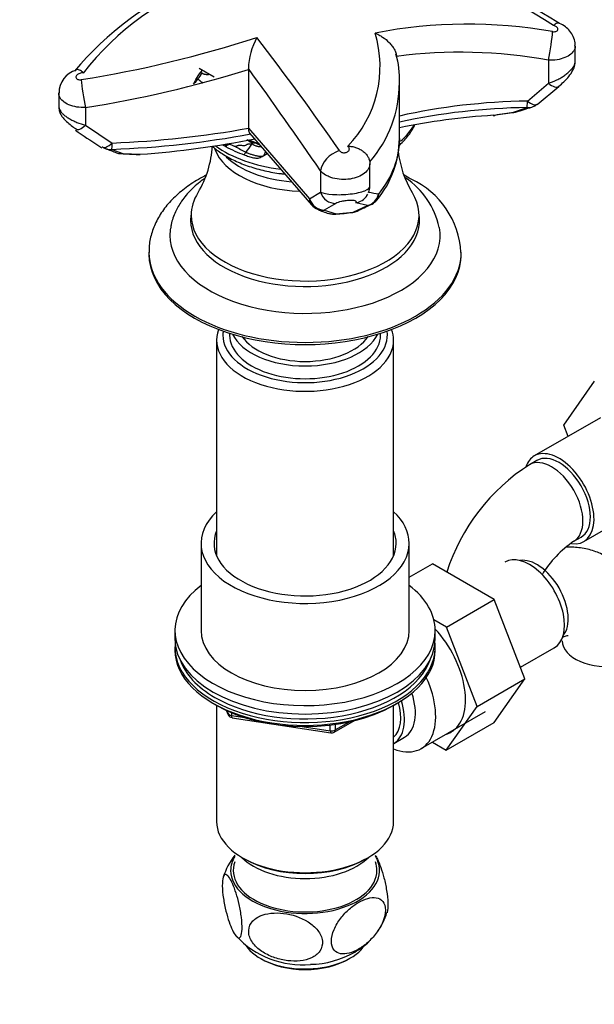
# Paper-space layout 'Layout1' of a CAD drawing. Units: millimetres. Extents: x 0 to 1892, y 0 to 2357.
# Drawn here: x 1415 to 1525, y 255 to 444 of the extents above; entities that cross this region are included whole.
import ezdxf
from ezdxf import colors
from ezdxf.entities.mleader import LeaderData, LeaderLine
from ezdxf.math import Vec2, Vec3

# ---------------------------------------------------------------- set-up
doc = ezdxf.new("R2010")
doc.units = ezdxf.units.MM
doc.layers.add('DV6_Défaut', color=7, linetype='Continuous')
doc.layers.add('Défaut', color=7, linetype='Continuous')

# ---------------------------------------------------------------- blocks, each defined once
blk = doc.blocks.new('_DOT')
at = {"color": 0}
blk.add_line((0, 0), (-1, 0), dxfattribs=at)
at = {"color": 0, "const_width": 0.333}
blk.add_lwpolyline([(-0.1665, 0, 1), (0.1665, 0, 1)], format="xyb", close=True, dxfattribs=at)
blk = doc.blocks.new('SE5')
at = {"layer": 'DV6_Défaut', "color": 7, "linetype": 'Continuous'}
for p, q in [((1521.43, 436.16), (1521.43, 439.08)), ((1516.26, 436.32), (1516.26, 431.89)), ((1449.17, 434.77), (1452.06, 433.1)), ((1449.75, 434.43), (1449.4, 434.01)), ((1449.64, 434.04), (1449.69, 433.88)), ((1458.62, 434.69), (1458.62, 434.54)), ((1458.62, 434.54), (1458.62, 423.26)), ((1487.68, 421.28), (1487.68, 431.88)), ((1512.22, 428.44), (1516.26, 431.89)), ((1422.19, 430.01), (1422.19, 427.38)), ((1514.1, 427.83), (1518.28, 431.27)), ((1427.31, 427.22), (1427.31, 423.81)), ((1505.71, 425.73), (1509.36, 426.29)), ((1509.36, 426.29), (1512.2, 427.22)), ((1427.31, 423.81), (1432.45, 420.4)), ((1458.62, 423.26), (1470.34, 409.69)), ((1458.85, 422.28), (1470.76, 408.51)), ((1459.52, 420.58), (1459.42, 420.44)), ((1459.92, 420.42), (1459.52, 420.58)), ((1429.88, 419.88), (1430.44, 419.5)), ((1432.39, 419.18), (1434.48, 418.4)), ((1434.48, 418.4), (1437.85, 418.24)), ((1454.15, 419.78), (1454.23, 419.73)), ((1461.27, 417.82), (1462.24, 418.37)), ((1481.93, 416.77), (1481.94, 416.51)), ((1481.95, 412.03), (1481.95, 416.41)), ((1472.47, 415.08), (1472.47, 410.97)), ((1470.34, 409.69), (1472.47, 410.97)), ((1475.42, 408.8), (1473.21, 407.52)), ((1481.49, 408.37), (1479.24, 408.91)), ((1481.41, 410.32), (1481.54, 410.56)), ((1473.21, 407.52), (1475.47, 406.77)), ((1475.47, 406.77), (1478.75, 407.12)), ((1478.75, 407.12), (1481.49, 408.37)), ((1439.52, 399.4), (1439.52, 398.99)), ((1499.52, 398.99), (1499.52, 399.4)), ((1452.52, 382.5), (1452.52, 341.07)), ((1455.02, 383.83), (1455.02, 383.48)), ((1484.02, 383.48), (1484.02, 383.83)), ((1486.52, 341.07), (1486.52, 382.5)), ((1519.21, 366.19), (1525.09, 374.66)), ((1526.28, 367.62), (1513.56, 360.27)), ((1520.05, 364.02), (1519.21, 366.19)), ((1514.06, 359.4), (1512.64, 358.59)), ((1523.06, 343.81), (1535.78, 351.16)), ((1521.14, 343.86), (1522.56, 344.68)), ((1449.52, 343.47), (1449.52, 326.73)), ((1489.52, 326.73), (1489.52, 343.47)), ((1489.52, 336.95), (1494, 339.54)), ((1505.87, 332.69), (1494, 339.54)), ((1496.68, 327.38), (1505.87, 332.69)), ((1511.75, 317.43), (1505.87, 332.69)), ((1496.68, 327.38), (1494.27, 328.77)), ((1502.55, 312.12), (1496.68, 327.38)), ((1444.52, 326.73), (1444.52, 325.1)), ((1494.52, 325.1), (1494.52, 326.73)), ((1444.52, 323.46), (1444.52, 322.93)), ((1494.52, 322.93), (1494.52, 323.46)), ((1510.89, 319.65), (1517.4, 323.4)), ((1502.55, 312.12), (1511.75, 317.43)), ((1505.84, 309.02), (1511.75, 317.43)), ((1451.84, 312.72), (1452.44, 312.38)), ((1452.51, 312.34), (1452.51, 289.99)), ((1486.53, 289.99), (1486.53, 312.34)), ((1486.6, 312.38), (1487.19, 312.72)), ((1454.33, 311.4), (1454.73, 310.54)), ((1454.42, 311.36), (1454.67, 310.81)), ((1454.67, 310.81), (1454.67, 311.24)), ((1455.38, 310.93), (1455.38, 310.4)), ((1455.38, 310.4), (1457.91, 310.01)), ((1491.82, 304.02), (1504.2, 311.16)), ((1496.65, 303.72), (1502.55, 312.12)), ((1455.48, 309.97), (1474.44, 307.04)), ((1474.34, 307.47), (1474.34, 308.58)), ((1475.1, 307.16), (1479, 309.41)), ((1475.3, 307.62), (1478.02, 309.19)), ((1475.3, 308.7), (1475.3, 307.62)), ((1496.65, 303.72), (1505.84, 309.02)), ((1468.98, 308.3), (1474.34, 307.47)), ((1486.54, 305.01), (1488.64, 306.22)), ((1493.98, 305.26), (1496.65, 303.72)), ((1457.49, 283.04), (1457.84, 282.84)), ((1481.19, 282.84), (1481.54, 283.04))]:
    blk.add_line(p, q, dxfattribs=at)
for centre, radius, start, end in [((1472.06, 374.4), 82.13, 56.6163, 79.5894), ((1472.1, 371.87), 85.16, 57.0626, 78.5623), ((1471.52, 395.65), 60.27, 112.8209, 140.2277), ((1471.94, 398.3), 57.4, 110.5675, 141.7301), ((1500.74, 349.56), 93.68, 79.9674, 100.9467), ((1461.89, 435.1), 22.03, 315.8821, 16.992), ((1390.35, 657.7), 228.01, 279.1259, 287.8497), ((1472.23, 434.19), 13.62, 151.6332, 177.8987), ((1093.68, 156.5), 463.81, 34.4612, 37.7831), ((1471.73, 432.88), 15.92, 356.9009, 16.8754), ((1499.34, 343.71), 94.14, 79.6467, 97.4789), ((1426.78, 430.05), 4.54, 105.9661, 180.4394), ((1393.89, 640.79), 216.17, 278.8936, 287.4246), ((1456.91, 428.13), 9.54, 141.9638, 152.0465), ((1443.67, 436.92), 6.74, 321.2901, 333.2274), ((787.25, -54.28), 830.56, 34.40991, 36.0664), ((1434.17, 444.55), 18.93, 317.2348, 321.2439), ((1457.13, 428.03), 9.77, 152.1264, 157.9586), ((1464.57, 431.94), 23.06, 318.8547, 0.153), ((1512.15, 430.17), 3, 300, 309.602), ((1532.2, 264.15), 163.68, 97.9197, 99.2196), ((1509.23, 429.25), 3, 277.9242, 287.5851), ((1401.29, 772.92), 363.23, 287.4384, 287.9196), ((1512.15, 430.17), 3, 287.7752, 300), ((1505.49, 428.68), 3, 273.4813, 279.2983), ((1507.96, 541.02), 144.13, 235.0422, 237.1943), ((1431.7, 452.97), 40.16, 304.1446, 305.2761), ((1502.49, 389.07), 53.29, 144.2427, 146.3192), ((1467.64, 440.72), 21.72, 244.7961, 248.0518), ((1459.79, 423.18), 2.77, 262.2867, 272.7888), ((1469.13, 421.34), 18.5, 319.9033, 359.8565), ((1432.24, 422.13), 3, 236.2074, 248.207), ((1448.93, 461.47), 45.7, 247.1314, 249.9698), ((1434.29, 421.35), 3, 250.2045, 266.6266), ((1443.35, 575.77), 157.68, 266.6429, 267.8599), ((1437.59, 421.19), 3, 267.6669, 274.0922), ((1432.56, 420.83), 19.16, 328.8112, 356.9577), ((1466.32, 441.72), 25.09, 241.2074, 250.1515), ((1466.09, 435.08), 18.28, 236.7199, 244.2425), ((1423.91, 442.34), 41.65, 324.4451, 325.2792), ((1507.34, 421.12), 20.07, 186.6487, 210.6652), ((1480.22, 400.88), 15.43, 12.3658, 56.1226), ((1482.87, 398.42), 16.62, 3.242, 64.9499), ((1478.51, 412.1), 3.43, 339.4515, 359.672), ((1467.32, 320.79), 91.24, 79.6856, 80.9141), ((1478.78, 412.03), 3.15, 278.3204, 326.9935), ((1480.92, 411.28), 3, 300, 321.7301), ((1473.03, 410.47), 3, 220.8335, 249.865), ((1481.27, 430.4), 24.63, 248.2306, 253.6185), ((1475.16, 409.71), 3, 251.1819, 274.7822), ((1473.85, 438.24), 31.53, 272.8288, 278.773), ((1478.28, 410.04), 3, 277.4333, 294.4263), ((1316.55, 752.4), 381.63, 295.2794, 295.7273), ((1480.92, 411.28), 3, 295.5874, 300), ((1533.11, 326.36), 38.17, 122.4146, 162.3116), ((1533.12, 326.42), 21.16, 124.4741, 148.632), ((1455.64, 310.96), 1, 204.8961, 261.206), ((1474.6, 308.03), 1, 261.206, 300), ((1465.6, 275.8), 12.31, 141.1749, 163.4956), ((1472.9, 276.22), 12.86, 325.393, 343.3137), ((1468.91, 279.68), 17.19, 222.621, 275.4769), ((1472.9, 276.22), 12.86, 298.5305, 313.9082), ((1470.18, 280.5), 17.93, 271.1845, 299.6327)]:
    blk.add_arc(centre, radius, start, end, dxfattribs=at)
for centre, major_axis, ratio, start_param, end_param in [((1516.4, 438.63), (0.62, 3.95), 0.068882, 4.099466, 5.657826), ((1427.22, 429.53), (-0.63, 3.95), 0.083494, 0.678079, 2.181683), ((1516.36, 433.62), (-1.88, 2.33), 0.430146, 2.012732, 3.146757), ((1513.84, 387.21), (-71.44, 0), 0.57735, 4.735123, 5.087214), ((1512.15, 430.17), (0.04, -3), 0.018561, 0.169797, 0.955195), ((1512.15, 430.17), (-1.91, 2.31), 0.394476, 2.047912, 3.145643), ((1513.84, 385.47), (-72.32, 0), 0.57735, 4.735123, 5.082439), ((1513.84, 381.19), (-77.56, 0), 0.57735, 4.817371, 5.056348), ((1505.49, 428.68), (-0.18, 2.99), 0.08556, 3.141593, 3.308906), ((1505.49, 428.68), (-0.48, 2.96), 0.459159, 2.953713, 3.140972), ((1509.23, 429.25), (-0.91, 2.86), 0.837641, 2.828772, 3.142252), ((1509.23, 429.25), (-0.41, 2.97), 0.489853, 2.947564, 3.139225), ((1512.15, 430.17), (-0.92, 2.86), 0.860636, 2.803396, 3.141593), ((1469.52, 427.77), (-22, 0), 0.57735, 2.553994, 2.831448), ((1427.24, 425.54), (1.71, 2.46), 0.392171, 3.118359, 4.233189), ((1424.7, 483.78), (112.16, 0), 0.57735, 4.780966, 5.023837), ((1424.7, 485.51), (113.04, 0), 0.57735, 4.780966, 5.017156), ((1432.24, 422.13), (1.67, 2.49), 0.420296, 3.141593, 4.256154), ((1432.24, 422.13), (0.12, -3), 0.055949, 0.168809, 0.954207), ((1424.7, 479.5), (106.92, 0), 0.57735, 4.835679, 5.047688), ((1469.52, 428.87), (-22, 0), 0.57735, 0.764468, 0.797611), ((1469.52, 428.87), (-17.35, 0), 0.57735, 0.90511, 1.029229), ((1469.52, 428.87), (-17.5, 0), 0.57735, 0.990587, 1.043226), ((1442.89, 421.28), (-44.8, 0), 0.57735, 2.714198, 3.141593), ((1432.24, 422.13), (1.67, 2.49), 0.420296, 3.107051, 3.141593), ((1432.24, 422.13), (1.11, 2.79), 0.925708, 3.141593, 3.601081), ((1434.29, 421.35), (1.02, 2.82), 0.920638, 3.141013, 3.582886), ((1434.29, 421.35), (0.18, 2.99), 0.589032, 3.140836, 3.349432), ((1437.59, 421.19), (0.12, 3), 0.610241, 3.137177, 3.351043), ((1437.59, 421.19), (-0.21, 2.99), 0.100411, 3.141593, 3.307915), ((1469.52, 421.37), (-17.75, 0), 0.57735, 0.213597, 1.512326), ((1469.52, 427.77), (-22, 0), 0.57735, 0.671764, 1.356269), ((1476.05, 416.11), (3.29, 2.28), 0.632487, 1.145925, 2.651595), ((1469.52, 423.08), (-17.75, 0), 0.57735, 0.54484, 1.424257), ((1469.52, 406.52), (-21.9, 0), 0.57735, 5.935553, 6.283185), ((1469.52, 406.52), (-21.9, 0), 0.57735, 0, 3.487345), ((1475.16, 411.74), (1.56, -2.56), 0.926577, 4.463682, 5.793812), ((1473.03, 410.47), (2.27, 1.96), 0.730605, 2.578413, 3.141593), ((1473.03, 410.47), (-1.51, 2.59), 0.927264, 1.340604, 2.644105), ((1480.92, 411.28), (-0.83, -2.88), 0.940959, 0.498805, 1.592648), ((1480.92, 411.28), (-2.36, 1.86), 0.743052, 3.141593, 3.671799), ((1473.03, 410.47), (1.03, 2.82), 0.911069, 3.141593, 3.201149), ((1473.03, 410.47), (1.03, 2.82), 0.911069, 3.201149, 3.589864), ((1475.16, 409.71), (0.97, 2.84), 0.920248, 3.141593, 3.193342), ((1475.16, 409.71), (0.97, 2.84), 0.920248, 3.193342, 3.606565), ((1478.28, 410.04), (-0.39, 2.97), 0.178496, 3.133073, 3.313154), ((1478.28, 410.04), (-1.24, 2.73), 0.838821, 2.82792, 3.143352), ((1480.92, 411.28), (-1.3, 2.71), 0.836567, 2.841526, 3.141593), ((1469.52, 405.52), (-22, 0), 0.57735, 6.186024, 6.283185), ((1469.52, 405.52), (-22, 0), 0.57735, 0, 3.238754), ((1475.16, 409.71), (-0.25, 2.99), 0.114773, 3.125077, 3.319166), ((1469.52, 402.66), (-25.97, 0), 0.57735, 0, 3.240615), ((1469.52, 402.66), (-25.97, 0), 0.57735, 6.189819, 6.283185), ((1469.52, 399.4), (-30, 0), 0.57735, 0.001409, 3.140154), ((1469.52, 398.99), (-30, 0), 0.57735, 0, 3.141593), ((1469.52, 382.5), (17, 0), 0.57735, 2.928848, 6.283185), ((1469.52, 383.48), (-15.8, 0), 0.57735, 0, 3.226065), ((1469.52, 383.48), (-15.8, 0), 0.57735, 6.198713, 6.283185), ((1469.52, 382.5), (17, 0), 0.57735, 0, 0.212745), ((1469.52, 383.48), (-14.5, 0), 0.57735, 0, 3.141593), ((1469.52, 385.93), (-14.5, 0), 0.57735, 0.274307, 2.867286), ((1469.52, 385.93), (-13, 0), 0.57735, 0.367086, 2.774506), ((1518.31, 352.04), (-4.75, 8.23), 0.57735, 0, 0.455898), ((1516.89, 351.23), (-4.25, 7.36), 0.57735, 3.142131, 6.283185), ((1518.31, 352.04), (-4.75, 8.23), 0.57735, 2.718346, 6.283185), ((1518.31, 352.04), (-4.25, 7.36), 0.57735, 3.141593, 6.283185), ((1516.89, 351.23), (-4.25, 7.36), 0.57735, 0, 0.000626), ((1469.52, 343.47), (20, 0), 0.57735, 2.586782, 6.283185), ((1469.52, 343.47), (20, 0), 0.57735, 0, 0.554811), ((1469.52, 343.47), (17.5, 0), 0.57735, 2.901974, 6.283185), ((1469.52, 343.47), (17.5, 0), 0.57735, 0, 0.239619), ((1512.65, 331.63), (4.75, -8.23), 0.57735, 0, 3.141593), ((1514.06, 332.45), (4.25, -7.36), 0.57735, 0.209502, 2.932091), ((1469.52, 326.73), (25, 0), 0.57735, 2.498092, 6.283185), ((1469.52, 326.73), (25, 0), 0.57735, 0, 0.643501), ((1469.52, 326.73), (20, 0), 0.57735, 3.141593, 6.283185), ((1490.73, 318.97), (6.8, -11.78), 0.57735, 0, 1.95195), ((1469.52, 325.1), (25, 0), 0.57735, 3.141593, 6.283185), ((1469.52, 323.46), (-25, 0), 0.57735, 0, 3.198191), ((1469.52, 323.46), (-25, 0), 0.57735, 6.226587, 6.283185), ((1527.43, 324.73), (8.5, 0), 0.57735, 3.142242, 5.017442), ((1469.52, 322.93), (-25, 0), 0.57735, 0, 3.141593), ((1469.52, 323.87), (-24.5, 0), 0.57735, 0.196069, 0.785398), ((1469.52, 323.87), (-24.5, 0), 0.57735, 0.785398, 2.945524), ((1485.07, 315.71), (-6.75, 11.69), 0.57735, 2.509069, 4.552384), ((1483.64, 314.88), (-5, 8.66), 0.57735, 3.141593, 4.368973), ((1469.52, 322.24), (-24.15, 0), 0.57735, 0.785398, 2.356194), ((1481.54, 313.67), (-4.5, 7.79), 0.57735, 3.257237, 4.295765), ((1481.54, 313.67), (-5, 8.66), 0.57735, 3.141593, 4.341485), ((1455.64, 310.96), (-1, 0), 0.57735, 0.261799, 1.308997), ((1455.64, 310.96), (0.907, 0.421), 0.788675, 2.790713, 3.141593), ((1455.64, 310.96), (0.153, 0.988), 0.211325, 2.202711, 3.141593), ((1474.6, 308.03), (-1, 0), 0.57735, 1.308997, 2.356194), ((1474.6, 308.03), (0.153, 0.988), 0.211325, 2.202711, 3.141593), ((1474.6, 308.03), (-0.5, 0.866), 0.57735, 3.141593, 3.926991), ((1490.73, 318.97), (6.8, -11.78), 0.57735, 6.161843, 6.283185), ((1469.52, 289.99), (-17.01, 0), 0.57735, 0, 3.141593), ((1469.52, 280.6), (13.8, 0), 0.57735, 2.932699, 6.283185), ((1469.52, 280.6), (-14.31, 0), 0.57735, 0, 3.479499), ((1469.52, 280.6), (-14.31, 0), 0.57735, 5.945279, 6.283185), ((1469.52, 287.13), (14, 0), 0.57735, 3.661393, 5.763385), ((1469.52, 289.58), (16.51, 0), 0.57735, 3.926991, 5.497787), ((1469.52, 280.6), (13.8, 0), 0.57735, 0, 0.208894), ((1469.52, 268.76), (-12.25, 0), 0.57735, 0.37479, 2.718542), ((1469.52, 268.35), (11.75, 0), 0.57735, 3.905934, 5.518844)]:
    blk.add_ellipse(centre, major_axis=major_axis, ratio=ratio, start_param=start_param, end_param=end_param, dxfattribs=at)
for points, degree, knots in [([(1517.06, 441.81), (1517.17, 441.79), (1517.29, 441.78), (1517.4, 441.79), (1517.5, 441.8), (1517.6, 441.81), (1517.69, 441.84), (1517.78, 441.87), (1517.86, 441.91), (1517.93, 441.96), (1517.99, 442), (1518.04, 442.06), (1518.07, 442.12), (1518.09, 442.18), (1518.1, 442.25), (1518.1, 442.32), (1518.09, 442.38), (1518.06, 442.45), (1518.01, 442.52), (1517.97, 442.59), (1517.9, 442.66), (1517.82, 442.71), (1517.75, 442.77), (1517.66, 442.83), (1517.56, 442.87), (1517.46, 442.91), (1517.35, 442.95), (1517.25, 442.97)], 3, [0, 0, 0, 0, 0.111467, 0.111467, 0.111467, 0.222922, 0.222922, 0.222922, 0.334555, 0.334555, 0.334555, 0.446302, 0.446302, 0.446302, 0.557997, 0.557997, 0.557997, 0.669509, 0.669509, 0.669509, 0.780793, 0.780793, 0.780793, 0.891891, 0.891891, 0.891891, 1, 1, 1, 1]), ([(1518.41, 443.36), (1518.35, 443.41), (1518.27, 443.43), (1518.1, 443.46), (1518, 443.45), (1517.79, 443.38), (1517.68, 443.33), (1517.52, 443.22), (1517.46, 443.18), (1517.35, 443.08), (1517.3, 443.03), (1517.25, 442.97)], 3, [0, 0, 0, 0, 0.229719, 0.229719, 0.48648, 0.48648, 0.74324, 0.74324, 0.87162, 0.87162, 1, 1, 1, 1]), ([(1521.37, 439.08), (1521.39, 439.28), (1521.44, 439.86), (1521.09, 440.88), (1520.45, 441.94), (1519.55, 442.77), (1518.78, 443.27), (1518.35, 443.39), (1518.31, 443.4)], 3, [0, 0, 0, 0, 0.098205, 0.325471, 0.540241, 0.753428, 0.977872, 1, 1, 1, 1]), ([(1482.95, 441.54), (1483.08, 441.49), (1483.2, 441.43), (1483.45, 441.32), (1483.57, 441.26), (1483.93, 441.06), (1484.17, 440.92), (1484.86, 440.47), (1485.29, 440.11), (1485.87, 439.52), (1486.04, 439.32), (1486.37, 438.88), (1486.52, 438.66), (1486.77, 438.2), (1486.87, 437.97), (1487.02, 437.51), (1487.07, 437.28), (1487.09, 437.05)], 3, [0, 0, 0, 0, 0.0625, 0.0625, 0.125, 0.125, 0.25, 0.25, 0.5, 0.5, 0.625, 0.625, 0.75, 0.75, 0.875, 0.875, 1, 1, 1, 1]), ([(1521.43, 439.08), (1521.43, 438.83), (1521.38, 438.59), (1521.12, 438.03), (1520.89, 437.74), (1520.26, 437.22), (1519.87, 436.99), (1518.96, 436.62), (1518.47, 436.49), (1517.38, 436.32), (1516.83, 436.29), (1516.26, 436.32)], 3, [0, 0, 0, 0, 0.159874, 0.159874, 0.369906, 0.369906, 0.579937, 0.579937, 0.789969, 0.789969, 1, 1, 1, 1]), ([(1516.26, 431.89), (1516.8, 432.06), (1517.34, 432.27), (1518.13, 432.65), (1518.38, 432.78), (1518.88, 433.07), (1519.11, 433.22), (1519.57, 433.54), (1519.79, 433.7), (1520.18, 434.04), (1520.36, 434.21), (1520.69, 434.56), (1520.84, 434.74), (1521.08, 435.09), (1521.18, 435.27), (1521.33, 435.61), (1521.39, 435.78), (1521.43, 436.02), (1521.43, 436.1), (1521.43, 436.18)], 3, [0, 0, 0, 0, 0.210032, 0.210032, 0.315048, 0.315048, 0.420064, 0.420064, 0.52508, 0.52508, 0.630096, 0.630096, 0.735112, 0.735112, 0.840128, 0.840128, 0.945144, 0.945144, 1, 1, 1, 1]), ([(1518.25, 431.3), (1518.61, 431.6), (1519.25, 432.14), (1520.24, 433.22), (1520.95, 434.26), (1521.37, 435.27), (1521.39, 435.85), (1521.4, 436.14)], 3, [0, 0, 0, 0, 0.222287, 0.451967, 0.687663, 0.868728, 1, 1, 1, 1]), ([(1426.87, 433.86), (1426.77, 433.87), (1426.65, 433.87), (1426.54, 433.86), (1426.43, 433.84), (1426.31, 433.82), (1426.21, 433.78), (1426.1, 433.75), (1425.99, 433.7), (1425.9, 433.65), (1425.81, 433.59), (1425.73, 433.53), (1425.67, 433.46), (1425.6, 433.39), (1425.55, 433.32), (1425.52, 433.25), (1425.49, 433.17), (1425.48, 433.1), (1425.49, 433.03), (1425.5, 432.96), (1425.52, 432.89), (1425.57, 432.83), (1425.61, 432.77), (1425.67, 432.72), (1425.75, 432.67), (1425.82, 432.63), (1425.91, 432.6), (1426.01, 432.58), (1426.11, 432.56), (1426.22, 432.55), (1426.33, 432.55), (1426.39, 432.56), (1426.45, 432.56), (1426.52, 432.57)], 3, [0, 0, 0, 0, 0.09526, 0.09526, 0.09526, 0.190517, 0.190517, 0.190517, 0.285811, 0.285811, 0.285811, 0.380915, 0.380915, 0.380915, 0.475653, 0.475653, 0.475653, 0.570004, 0.570004, 0.570004, 0.664111, 0.664111, 0.664111, 0.758231, 0.758231, 0.758231, 0.852619, 0.852619, 0.852619, 0.947423, 0.947423, 0.947423, 1, 1, 1, 1]), ([(1426.87, 433.86), (1426.83, 433.92), (1426.78, 433.99), (1426.67, 434.11), (1426.61, 434.16), (1426.43, 434.31), (1426.31, 434.38), (1426.06, 434.48), (1425.93, 434.51), (1425.7, 434.52), (1425.6, 434.5), (1425.51, 434.47)], 3, [0, 0, 0, 0, 0.127631, 0.127631, 0.255261, 0.255261, 0.510522, 0.510522, 0.765783, 0.765783, 1, 1, 1, 1]), ([(1449.69, 433.88), (1449.73, 433.83), (1449.8, 433.78), (1449.87, 433.74), (1449.97, 433.7), (1450.05, 433.68), (1450.16, 433.65), (1450.27, 433.63), (1450.36, 433.62), (1450.58, 433.58), (1450.78, 433.59), (1450.9, 433.59), (1450.99, 433.61), (1451.04, 433.61), (1451.09, 433.62), (1451.15, 433.64), (1451.18, 433.66)], 2, [0, 0, 0, 0.125, 0.125, 0.25, 0.25, 0.375, 0.375, 0.5, 0.5, 0.75, 0.75, 0.875, 0.875, 0.9375, 0.9375, 1, 1, 1]), ([(1448.93, 432.7), (1448.91, 432.71), (1448.82, 432.68), (1448.67, 432.65), (1448.55, 432.62), (1448.49, 432.6)], 3, [0, 0, 0, 0, 0.148574, 0.594297, 1, 1, 1, 1]), ([(1448.93, 432.7), (1448.95, 432.7), (1448.99, 432.67), (1449.07, 432.6), (1449.19, 432.5), (1449.32, 432.39), (1449.45, 432.28), (1449.58, 432.17), (1449.71, 432.07), (1449.8, 431.99), (1449.84, 431.95), (1449.85, 431.95)], 3, [0, 0, 0, 0, 0.035429, 0.141715, 0.283429, 0.425144, 0.566858, 0.708573, 0.850287, 0.992002, 1, 1, 1, 1]), ([(1427.31, 427.22), (1426.74, 427.19), (1426.19, 427.23), (1425.1, 427.4), (1424.61, 427.54), (1423.7, 427.92), (1423.32, 428.15), (1422.7, 428.7), (1422.47, 428.99), (1422.24, 429.54), (1422.19, 429.78), (1422.19, 430.02)], 3, [0, 0, 0, 0, 0.211913, 0.211913, 0.423826, 0.423826, 0.635739, 0.635739, 0.847652, 0.847652, 1, 1, 1, 1]), ([(1422.19, 427.39), (1422.19, 427.35), (1422.2, 427.31), (1422.22, 427.15), (1422.25, 427.01), (1422.38, 426.73), (1422.47, 426.59), (1422.7, 426.29), (1422.83, 426.14), (1423.15, 425.85), (1423.33, 425.69), (1423.72, 425.4), (1423.93, 425.26), (1424.39, 424.98), (1424.64, 424.85), (1425.14, 424.6), (1425.4, 424.48), (1426.21, 424.14), (1426.76, 423.96), (1427.31, 423.81)], 3, [0, 0, 0, 0, 0.032972, 0.032972, 0.14042, 0.14042, 0.247867, 0.247867, 0.355315, 0.355315, 0.462762, 0.462762, 0.57021, 0.57021, 0.677657, 0.677657, 0.785105, 0.785105, 1, 1, 1, 1]), ([(1422.22, 427.38), (1422.22, 427.17), (1422.22, 426.75), (1422.45, 426.09), (1422.81, 425.46), (1423.33, 424.84), (1424.08, 424.16), (1424.92, 423.5), (1425.34, 423.21), (1425.52, 423.09)], 3, [0, 0, 0, 0, 0.097783, 0.227074, 0.347621, 0.492482, 0.701943, 0.892656, 1, 1, 1, 1]), ([(1458.62, 423.26), (1458.62, 423.09), (1458.63, 422.93), (1458.68, 422.66), (1458.71, 422.55), (1458.78, 422.38), (1458.82, 422.32), (1458.86, 422.27)], 3, [0, 0, 0, 0, 0.357282, 0.357282, 0.714563, 0.714563, 1, 1, 1, 1]), ([(1487.62, 419.99), (1487.73, 420.09), (1488.46, 420.76), (1489.57, 422), (1490.3, 423.24), (1490.59, 423.83)], 3, [0, 0, 0, 0, 0.080875, 0.580125, 1, 1, 1, 1]), ([(1454.15, 419.78), (1454.15, 419.78), (1454.15, 419.79), (1454.14, 419.83), (1454.13, 419.86), (1454.15, 419.92), (1454.17, 419.95), (1454.23, 420), (1454.27, 420.02), (1454.39, 420.09), (1454.48, 420.12), (1454.62, 420.16), (1454.67, 420.17), (1454.78, 420.19), (1454.83, 420.19), (1454.89, 420.18)], 3, [0, 0, 0, 0, 0.029614, 0.029614, 0.168241, 0.168241, 0.306867, 0.306867, 0.445494, 0.445494, 0.722747, 0.722747, 0.861373, 0.861373, 1, 1, 1, 1]), ([(1454.89, 420.18), (1455, 420.18), (1455.11, 420.15), (1455.31, 420.08), (1455.39, 420.04), (1455.56, 419.95), (1455.65, 419.9), (1455.79, 419.84), (1455.84, 419.83), (1455.92, 419.81), (1455.95, 419.8), (1456, 419.8), (1456.03, 419.8), (1456.06, 419.8)], 3, [0, 0, 0, 0, 0.25, 0.25, 0.5, 0.5, 0.75, 0.75, 0.875, 0.875, 0.9375, 0.9375, 1, 1, 1, 1]), ([(1456.06, 419.8), (1456.13, 419.8), (1456.21, 419.81), (1456.34, 419.83), (1456.41, 419.85), (1456.53, 419.9), (1456.59, 419.92), (1456.72, 419.96), (1456.78, 419.98), (1456.92, 420.01), (1456.99, 420.01), (1457.14, 420), (1457.21, 419.99), (1457.41, 419.95), (1457.55, 419.92), (1457.84, 419.91), (1457.99, 419.93), (1458.17, 420.01), (1458.21, 420.04), (1458.3, 420.11), (1458.34, 420.14), (1458.46, 420.2), (1458.52, 420.22), (1458.66, 420.25), (1458.74, 420.26), (1458.89, 420.26), (1458.96, 420.25), (1459.07, 420.24), (1459.11, 420.23), (1459.18, 420.22), (1459.22, 420.21), (1459.25, 420.21)], 3, [0, 0, 0, 0, 0.0625, 0.0625, 0.125, 0.125, 0.1875, 0.1875, 0.25, 0.25, 0.3125, 0.3125, 0.375, 0.375, 0.5, 0.5, 0.625, 0.625, 0.6875, 0.6875, 0.75, 0.75, 0.8125, 0.8125, 0.875, 0.875, 0.9375, 0.9375, 0.96875, 0.96875, 1, 1, 1, 1]), ([(1458.39, 421.07), (1458.39, 421.06), (1458.44, 421.02), (1458.53, 420.94), (1458.66, 420.84), (1458.79, 420.75), (1458.92, 420.65), (1459.06, 420.56), (1459.18, 420.5), (1459.29, 420.47), (1459.35, 420.45), (1459.4, 420.44), (1459.42, 420.44)], 3, [0, 0, 0, 0, 0.033267, 0.172238, 0.310463, 0.448436, 0.586361, 0.724297, 0.863524, 0.909712, 0.955042, 1, 1, 1, 1]), ([(1461.09, 419.68), (1461.07, 419.68), (1461.05, 419.67), (1460.96, 419.67), (1460.9, 419.67), (1460.78, 419.67), (1460.71, 419.68), (1460.59, 419.69), (1460.53, 419.7), (1460.41, 419.72), (1460.35, 419.74), (1460.24, 419.77), (1460.19, 419.79), (1460.03, 419.84), (1459.92, 419.88), (1459.77, 419.95), (1459.73, 419.97), (1459.64, 420.02), (1459.59, 420.05), (1459.5, 420.1), (1459.46, 420.13), (1459.38, 420.16), (1459.36, 420.17), (1459.3, 420.19), (1459.28, 420.2), (1459.25, 420.21)], 3, [0, 0, 0, 0, 0.0315495, 0.0315495, 0.1195904, 0.1195904, 0.2076314, 0.2076314, 0.2956723, 0.2956723, 0.3837133, 0.3837133, 0.4717542, 0.4717542, 0.6478362, 0.6478362, 0.7358771, 0.7358771, 0.8239181, 0.8239181, 0.911959, 0.911959, 0.9559795, 0.9559795, 1, 1, 1, 1]), ([(1451.67, 419.77), (1452.25, 419.27), (1453.6, 418.28), (1455.98, 416.97), (1458.73, 415.87), (1461.73, 415.03), (1464.06, 414.61), (1465.37, 414.46), (1465.61, 414.43)], 3, [0, 0, 0, 0, 0.175543, 0.370857, 0.56683, 0.762492, 0.95771, 1, 1, 1, 1]), ([(1458.15, 418.62), (1458.17, 418.61), (1458.27, 418.57), (1458.46, 418.49), (1458.72, 418.39), (1459.02, 418.29), (1459.32, 418.19), (1459.63, 418.1), (1459.94, 418.01), (1460.26, 417.94), (1460.57, 417.88), (1460.89, 417.84), (1461.18, 417.85), (1461.38, 417.89), (1461.48, 417.91), (1461.5, 417.91)], 3, [0, 0, 0, 0, 0.022727, 0.090909, 0.181818, 0.272727, 0.363636, 0.454545, 0.545455, 0.636364, 0.727273, 0.818182, 0.909091, 0.977273, 1, 1, 1, 1]), ([(1461.87, 418.77), (1461.85, 418.72), (1461.81, 418.6), (1461.75, 418.43), (1461.69, 418.26), (1461.63, 418.11), (1461.58, 418), (1461.53, 417.95), (1461.51, 417.92), (1461.5, 417.91)], 3, [0, 0, 0, 0, 0.140598, 0.312478, 0.484359, 0.656239, 0.82812, 0.95703, 1, 1, 1, 1]), ([(1476.1, 418.94), (1476.15, 418.87), (1476.21, 418.8), (1476.3, 418.75), (1476.38, 418.69), (1476.47, 418.64), (1476.57, 418.61), (1476.68, 418.57), (1476.79, 418.55), (1476.9, 418.54), (1477.02, 418.53), (1477.13, 418.54), (1477.24, 418.56), (1477.35, 418.57), (1477.46, 418.61), (1477.56, 418.65), (1477.65, 418.69), (1477.74, 418.75), (1477.81, 418.81), (1477.88, 418.87), (1477.93, 418.94), (1477.97, 419.02), (1478, 419.09), (1478.02, 419.18), (1478.02, 419.26), (1478.02, 419.34), (1478, 419.42), (1477.96, 419.49), (1477.92, 419.57), (1477.86, 419.64), (1477.79, 419.7), (1477.76, 419.73), (1477.73, 419.75), (1477.7, 419.77)], 3, [0, 0, 0, 0, 0.096319, 0.096319, 0.096319, 0.192636, 0.192636, 0.192636, 0.288994, 0.288994, 0.288994, 0.385503, 0.385503, 0.385503, 0.48221, 0.48221, 0.48221, 0.579085, 0.579085, 0.579085, 0.676023, 0.676023, 0.676023, 0.772881, 0.772881, 0.772881, 0.869538, 0.869538, 0.869538, 0.965959, 0.965959, 0.965959, 1, 1, 1, 1]), ([(1477.7, 419.77), (1477.83, 419.78), (1477.96, 419.78), (1478.22, 419.77), (1478.35, 419.76), (1478.73, 419.71), (1478.99, 419.65), (1479.47, 419.49), (1479.71, 419.39), (1480.16, 419.16), (1480.37, 419.03), (1480.75, 418.75), (1480.94, 418.59), (1481.25, 418.25), (1481.39, 418.08), (1481.63, 417.71), (1481.72, 417.52), (1481.86, 417.15), (1481.91, 416.96), (1481.93, 416.77)], 3, [0, 0, 0, 0, 0.0625, 0.0625, 0.125, 0.125, 0.25, 0.25, 0.375, 0.375, 0.5, 0.5, 0.625, 0.625, 0.75, 0.75, 0.875, 0.875, 1, 1, 1, 1]), ([(1457.8, 418.12), (1458.09, 418.02), (1458.39, 417.92), (1458.99, 417.73), (1459.29, 417.64), (1459.75, 417.54), (1459.91, 417.51), (1460.21, 417.49), (1460.36, 417.49), (1460.64, 417.54), (1460.78, 417.58), (1461.03, 417.69), (1461.15, 417.75), (1461.27, 417.82)], 3, [0, 0, 0, 0, 0.25, 0.25, 0.5, 0.5, 0.625, 0.625, 0.75, 0.75, 0.875, 0.875, 1, 1, 1, 1]), ([(1481.94, 416.51), (1481.96, 416.16), (1481.89, 415.83), (1481.54, 415.17), (1481.29, 414.87), (1480.6, 414.32), (1480.19, 414.08), (1479.24, 413.7), (1478.73, 413.57), (1477.62, 413.4), (1477.06, 413.37), (1475.93, 413.44), (1475.38, 413.53), (1474.6, 413.75), (1474.36, 413.83), (1473.89, 414.02), (1473.67, 414.13), (1473.06, 414.49), (1472.73, 414.77), (1472.47, 415.08)], 3, [0, 0, 0, 0, 0.125, 0.125, 0.25, 0.25, 0.375, 0.375, 0.5, 0.5, 0.625, 0.625, 0.75, 0.75, 0.8125, 0.8125, 0.875, 0.875, 1, 1, 1, 1]), ([(1450.46, 414.2), (1450.1, 414.01), (1448.75, 413.29), (1446.57, 411.89), (1444.19, 409.86), (1442.24, 407.61), (1440.77, 405.18), (1439.87, 402.67), (1439.48, 400.65), (1439.55, 399.62), (1439.57, 399.37)], 3, [0, 0, 0, 0, 0.0558426, 0.2111982, 0.3668937, 0.5214593, 0.6729208, 0.8196163, 0.9613771, 1, 1, 1, 1]), ([(1450.3, 413.65), (1450.15, 413.55), (1449.18, 412.85), (1447.55, 411.46), (1445.79, 409.37), (1444.53, 407.15), (1443.84, 405.33), (1443.74, 404.33), (1443.72, 404.08)], 3, [0, 0, 0, 0, 0.041813, 0.278778, 0.513568, 0.719166, 0.939497, 1, 1, 1, 1]), ([(1472.47, 410.97), (1472.96, 410.75), (1473.78, 410.58), (1475.84, 410.44), (1477.06, 410.47), (1479.34, 410.74), (1480.34, 410.97), (1481.66, 411.51), (1481.98, 411.81), (1481.94, 412.08)], 3, [0, 0, 0, 0, 0.25, 0.25, 0.5, 0.5, 0.75, 0.75, 1, 1, 1, 1]), ([(1479.24, 408.91), (1479.41, 409.04), (1479.43, 409.15), (1479.15, 409.32), (1478.83, 409.38), (1478.04, 409.37), (1477.73, 409.35), (1477.1, 409.27), (1476.79, 409.22), (1475.99, 409.05), (1475.63, 408.92), (1475.42, 408.8)], 3, [0, 0, 0, 0, 0.25, 0.25, 0.5, 0.5, 0.625, 0.625, 0.75, 0.75, 1, 1, 1, 1]), ([(1535.64, 328.11), (1535.56, 328.8), (1535.37, 330.29), (1534.58, 332.72), (1533.4, 335.18), (1531.82, 337.44), (1529.87, 339.39), (1527.56, 340.96), (1525.07, 342.05), (1522.46, 342.66), (1520.61, 342.78), (1519.65, 342.76), (1519.57, 342.76)], 3, [0, 0, 0, 0, 0.076715, 0.19566, 0.309845, 0.420188, 0.540043, 0.655484, 0.767896, 0.87892, 0.99039, 1, 1, 1, 1]), ([(1518.9, 325.39), (1519.19, 325.54), (1519.73, 325.73), (1520.02, 325.77), (1520.05, 325.77), (1520.05, 325.77)], 3, [0, 0, 0, 0, 0.411187, 0.844597, 1, 1, 1, 1]), ([(1483.01, 283.5), (1483.14, 283.3), (1483.28, 283.06), (1483.85, 281.9), (1484.29, 280.67), (1484.87, 278.43), (1485.04, 277.6), (1485.3, 275.94), (1485.39, 275.09), (1485.44, 273.6), (1485.39, 273), (1485.28, 272.56), (1485.27, 272.53), (1485.26, 272.49)], 3, [0, 0, 0, 0, 0.107935, 0.107935, 0.458466, 0.458466, 0.633732, 0.633732, 0.808997, 0.808997, 0.984262, 0.984262, 1, 1, 1, 1]), ([(1455.4, 269.49), (1455.18, 269.99), (1454.97, 270.56), (1454.55, 271.87), (1454.35, 272.6), (1454, 274.19), (1453.84, 275.04), (1453.64, 276.7), (1453.6, 277.5), (1453.64, 278.79), (1453.73, 279.27), (1453.99, 279.81), (1454.16, 279.88), (1454.73, 279.67), (1455.18, 278.98), (1456.05, 276.99), (1456.49, 275.65), (1457.02, 273.29), (1457.18, 272.44), (1457.38, 270.77), (1457.42, 269.96), (1457.38, 268.68), (1457.3, 268.2), (1457.03, 267.66), (1456.86, 267.58), (1456.48, 267.72), (1456.27, 267.94), (1455.84, 268.57), (1455.62, 268.99), (1455.4, 269.49)], 3, [0, 0, 0, 0, 0.0625, 0.0625, 0.125, 0.125, 0.1875, 0.1875, 0.25, 0.25, 0.3125, 0.3125, 0.375, 0.375, 0.5, 0.5, 0.625, 0.625, 0.6875, 0.6875, 0.75, 0.75, 0.8125, 0.8125, 0.875, 0.875, 0.9375, 0.9375, 1, 1, 1, 1]), ([(1479.77, 265.49), (1480.37, 265.84), (1480.96, 266.27), (1482.12, 267.28), (1482.67, 267.87), (1483.68, 269.2), (1484.13, 269.94), (1484.77, 271.49), (1484.96, 272.28), (1484.96, 273.66), (1484.77, 274.25), (1484.13, 275.05), (1483.69, 275.28), (1482.18, 275.53), (1480.97, 275.16), (1479.18, 274.13), (1478.58, 273.7), (1477.43, 272.69), (1476.87, 272.1), (1475.86, 270.77), (1475.42, 270.03), (1474.77, 268.49), (1474.58, 267.7), (1474.58, 266.31), (1474.76, 265.73), (1475.4, 264.91), (1475.85, 264.68), (1476.85, 264.52), (1477.42, 264.57), (1478.57, 264.89), (1479.17, 265.15), (1479.77, 265.49)], 3, [0, 0, 0, 0, 0.0625, 0.0625, 0.125, 0.125, 0.1875, 0.1875, 0.25, 0.25, 0.3125, 0.3125, 0.375, 0.375, 0.5, 0.5, 0.5625, 0.5625, 0.625, 0.625, 0.6875, 0.6875, 0.75, 0.75, 0.8125, 0.8125, 0.875, 0.875, 0.9375, 0.9375, 1, 1, 1, 1]), ([(1466.17, 263.27), (1466.99, 263.17), (1467.79, 263.16), (1469.35, 263.33), (1470.09, 263.51), (1471.41, 264.13), (1471.98, 264.57), (1472.73, 265.68), (1472.91, 266.35), (1472.75, 267.75), (1472.43, 268.47), (1471.45, 269.73), (1470.8, 270.28), (1468.67, 271.63), (1467, 272.16), (1463.75, 272.55), (1462.09, 272.42), (1460.12, 271.5), (1459.55, 271.07), (1458.79, 269.95), (1458.62, 269.28), (1458.77, 267.88), (1459.1, 267.16), (1460.09, 265.89), (1460.74, 265.34), (1462.15, 264.45), (1462.94, 264.09), (1464.53, 263.56), (1465.35, 263.37), (1466.17, 263.27)], 3, [0, 0, 0, 0, 0.0625, 0.0625, 0.125, 0.125, 0.1875, 0.1875, 0.25, 0.25, 0.3125, 0.3125, 0.375, 0.375, 0.5, 0.5, 0.625, 0.625, 0.6875, 0.6875, 0.75, 0.75, 0.8125, 0.8125, 0.875, 0.875, 0.9375, 0.9375, 1, 1, 1, 1])]:
    blk.add_open_spline(points, degree=degree, knots=knots, dxfattribs=at)
blk.add_open_spline([(1489.9, 413.48), (1489.41, 413.75), (1488.98, 413.99), (1488.53, 414.22)], degree=3, dxfattribs=at)

psp = doc.layouts.get("Layout1")

# ---------------------------------------------------------------- block references
at = {"layer": 'Défaut'}
psp.add_blockref('SE5', (0, 0), dxfattribs=at)

# ---------------------------------------------------------------- leaders
at = {"layer": 'Défaut', "color": 7, "linetype": 'Continuous'}
ml = psp.add_multileader_mtext('Standard', dxfattribs=at)
ml.set_content('{\\pxsm0.9;\\fSolid Edge ISO|b1||i0||c0|p34;\\W1.;15/12/2014\\P}', color=256)
ml.set_leader_properties()
ml.set_arrow_properties(name='DOT')
ml.build(insert=Vec2(0, 0))
ml.multileader.update_dxf_attribs({"leader_type": 0, "dogleg_length": 0, "arrow_head_size": 12})
ctx = ml.context
ctx.base_point, ctx.char_height, ctx.arrow_head_size, ctx.landing_gap_size = Vec3(1802.01, 2350.31), 12, 12, 4.2
notes = []
notes.append((ctx, [(0, (0, 0, 0), (0, 0), (1, 0), 1, [])]))
ctx.mtext.insert = Vec3(1806.21, 2356.43)
for ctx, leaders in notes:
    for number, flags, end, landing, length, lines in leaders:
        leader = LeaderData()
        leader.index, (leader.has_last_leader_line, leader.has_dogleg_vector, leader.attachment_direction) = number, flags
        leader.last_leader_point, leader.dogleg_vector, leader.dogleg_length = Vec3(end), Vec3(landing), length
        for number, points, colour, breaks in lines:
            line = LeaderLine()
            line.index, line.vertices, line.color, line.breaks = number, Vec3.list(points), colors.encode_raw_color(colour), breaks
            leader.lines.append(line)
        ctx.leaders.append(leader)

doc.saveas('drawing.dxf')
